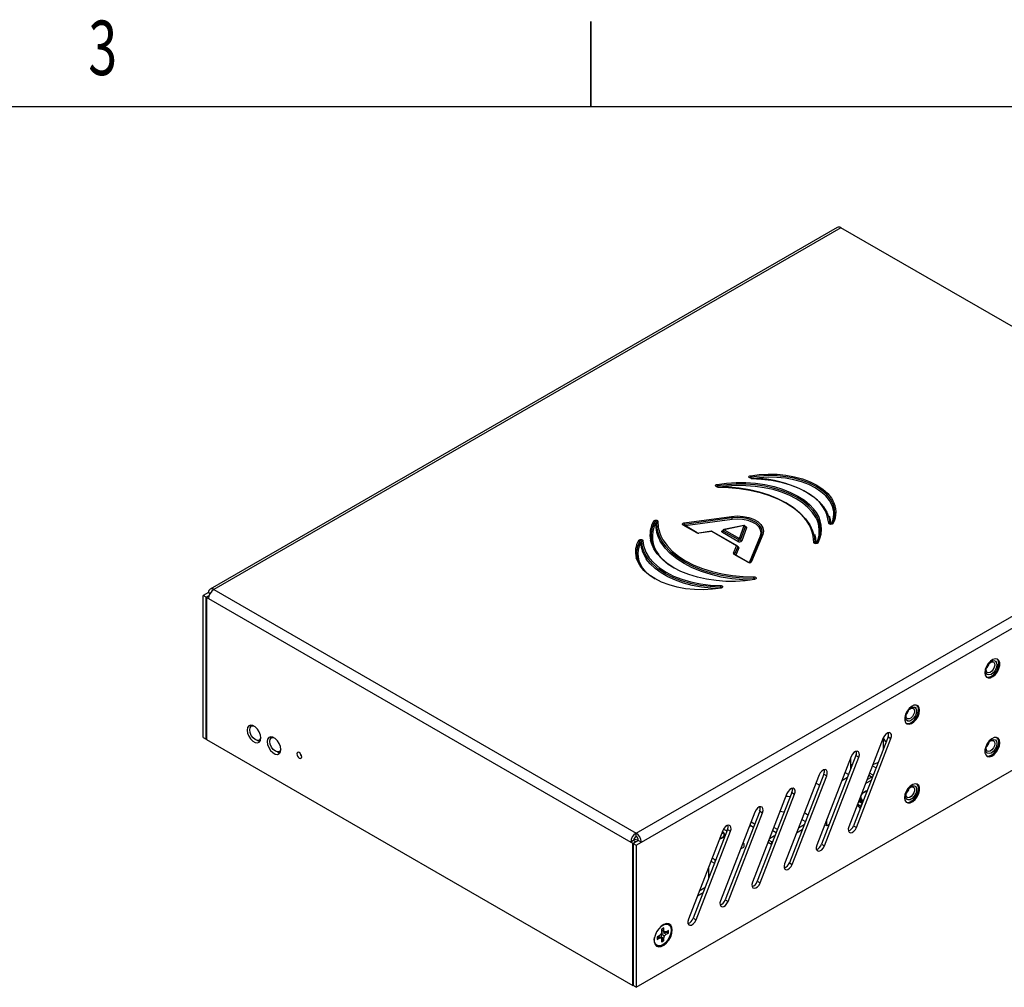
# Model space of a CAD drawing. Extents: x 0.1 to 16.9, y 0.1 to 10.9.
# Drawn here: x 6 to 10.3, y 6.6 to 10.9 of the extents above; entities that cross this region are included whole.
import ezdxf
from ezdxf.enums import TextEntityAlignment as Align

# ---------------------------------------------------------------- set-up
doc = ezdxf.new("R2010")
doc.units = 0
doc.layers.get('0').update_dxf_attribs({"linetype": 'CONTINUOUS'})

msp = doc.modelspace()

# ---------------------------------------------------------------- linework, layer by layer
at = {"color": 7, "linetype": 'CONTINUOUS'}
for p, q in [((8.5, 10.875), (8.5, 10.5)), ((8.5, 10.5), (8.5, 10.875)), ((0.5, 10.5), (16.5, 10.5)), ((9.5855, 9.9668), (6.8229, 8.3719)), ((9.602, 9.9652), (6.8394, 8.3703)), ((11.4624, 8.8912), (9.602, 9.9652)), ((8.6998, 7.2963), (11.4624, 8.8912)), ((8.7231, 7.2559), (11.4858, 8.8507)), ((8.9121, 8.6639), (9.1203, 8.6925)), ((9.1214, 8.6856), (8.9133, 8.6571)), ((8.967, 8.6198), (8.9073, 8.6542)), ((8.9695, 8.6201), (8.9098, 8.6545)), ((9.1752, 8.6524), (9.0865, 8.6347)), ((9.1762, 8.6516), (9.0875, 8.6338)), ((9.0875, 8.6338), (9.1554, 8.5946)), ((9.1554, 8.5946), (9.1762, 8.6516)), ((9.1811, 8.6469), (9.1603, 8.59)), ((9.186, 8.6422), (9.1652, 8.5853)), ((9.0325, 8.6269), (8.9757, 8.6192)), ((9.0331, 8.6261), (8.9764, 8.6183)), ((9.1428, 8.5628), (9.0331, 8.6261)), ((9.1453, 8.563), (9.0356, 8.6263)), ((9.1483, 8.5824), (9.0804, 8.6216)), ((9.1519, 8.5885), (9.084, 8.6277)), ((9.2532, 8.6109), (9.2038, 8.4907)), ((9.2579, 8.6131), (9.2084, 8.4929)), ((9.1293, 8.53), (9.1428, 8.5628)), ((9.1477, 8.558), (9.1342, 8.5252)), ((9.1916, 8.4901), (9.132, 8.5246)), ((9.1941, 8.4904), (9.1345, 8.5248)), ((6.816, 8.3568), (6.7927, 8.3434)), ((6.7927, 7.7171), (6.7927, 8.3434)), ((6.8054, 8.336), (6.7927, 8.3434)), ((6.8054, 8.336), (6.8186, 8.3436)), ((6.8054, 7.7097), (6.8054, 8.336)), ((6.8178, 8.3411), (6.8072, 8.335)), ((6.8072, 8.335), (6.8072, 7.7087)), ((6.8072, 8.335), (6.816, 8.3299)), ((6.816, 8.3568), (6.8229, 8.3529)), ((6.816, 8.3299), (8.6764, 7.2559)), ((6.8394, 8.3703), (8.6998, 7.2963)), ((8.6998, 6.6161), (11.4624, 8.211)), ((10.2825, 8.0548), (10.2825, 8.0548)), ((10.248, 7.9951), (10.248, 7.9951)), ((9.8905, 7.8199), (9.8905, 7.8217)), ((9.892, 7.8257), (9.8943, 7.8243)), ((9.929, 7.8507), (9.9289, 7.8507)), ((7.0038, 7.771), (7.0094, 7.7705)), ((7.0103, 7.7704), (7.0046, 7.7671)), ((7.0097, 7.77), (7.0098, 7.7706)), ((7.0103, 7.7704), (7.0103, 7.7704)), ((9.8944, 7.791), (9.8945, 7.791)), ((6.7927, 7.7171), (6.8054, 7.7097)), ((6.8072, 7.7107), (6.8054, 7.7097)), ((6.8072, 7.7087), (8.6853, 6.6245)), ((7.0396, 7.7065), (7.0457, 7.71)), ((7.0402, 7.7068), (7.0442, 7.7045)), ((7.0902, 7.72), (7.095, 7.7172)), ((7.0987, 7.7194), (7.093, 7.7161)), ((9.7891, 7.7155), (9.6373, 7.3244)), ((9.81, 7.7199), (9.6583, 7.3287)), ((9.671, 7.3214), (9.8228, 7.7125)), ((9.7879, 7.7123), (9.7879, 7.6627)), ((9.81, 7.7199), (9.8228, 7.7125)), ((10.2825, 7.7078), (10.2825, 7.7078)), ((7.128, 7.6555), (7.1341, 7.659)), ((7.1286, 7.6558), (7.1326, 7.6534)), ((9.6686, 7.6382), (9.5169, 7.2471)), ((9.6686, 7.6382), (9.6814, 7.6309)), ((10.248, 7.648), (10.248, 7.648)), ((9.6477, 7.6339), (9.4959, 7.2427)), ((9.5296, 7.2397), (9.6814, 7.6309)), ((9.6455, 7.5787), (9.6455, 7.6284)), ((9.6455, 7.5993), (9.6527, 7.5971)), ((9.7417, 7.5933), (9.7574, 7.5842)), ((9.7652, 7.608), (9.7671, 7.6092)), ((9.5063, 7.5523), (9.3545, 7.1611)), ((9.5272, 7.5566), (9.3754, 7.1654)), ((9.3882, 7.1581), (9.5399, 7.5492)), ((9.5272, 7.5566), (9.5399, 7.5492)), ((9.6359, 7.5538), (9.6201, 7.5629)), ((9.7248, 7.5499), (9.738, 7.5423)), ((9.7254, 7.5513), (9.7411, 7.5422)), ((9.7447, 7.5514), (9.7289, 7.5605)), ((9.508, 7.5071), (9.4923, 7.5162)), ((9.6308, 7.5406), (9.6059, 7.5263)), ((9.7116, 7.5158), (9.7364, 7.5302)), ((9.738, 7.5423), (9.7172, 7.5303)), ((9.738, 7.5423), (9.738, 7.5342)), ((9.3648, 7.4706), (9.2131, 7.0794)), ((9.3858, 7.4749), (9.234, 7.0838)), ((9.2467, 7.0764), (9.3985, 7.4676)), ((9.3858, 7.4749), (9.3985, 7.4676)), ((9.8947, 7.4777), (9.8899, 7.4723)), ((9.929, 7.5037), (9.9289, 7.5037)), ((9.6873, 7.4509), (9.6873, 7.4433)), ((9.6873, 7.4417), (9.6873, 7.4433)), ((9.6949, 7.4232), (9.6949, 7.4232)), ((9.8944, 7.4439), (9.8945, 7.4439)), ((9.2234, 7.389), (9.0716, 6.9978)), ((9.2444, 7.3933), (9.0926, 7.0021)), ((9.1053, 6.9948), (9.2571, 7.386)), ((9.2444, 7.3933), (9.2571, 7.386)), ((9.4571, 7.3758), (9.4413, 7.3849)), ((9.2013, 7.3319), (9.217, 7.3228)), ((9.2221, 7.336), (9.2064, 7.345)), ((9.4403, 7.3325), (9.4154, 7.3182)), ((9.4255, 7.3412), (9.4255, 7.3442)), ((9.4301, 7.3559), (9.4458, 7.3468)), ((9.5404, 7.3277), (9.531, 7.3331)), ((9.5404, 7.3277), (9.5404, 7.3573)), ((9.5504, 7.3335), (9.5404, 7.3277)), ((8.6998, 7.2816), (8.6998, 7.2963)), ((9.082, 7.3073), (8.9302, 6.9162)), ((9.1029, 7.3117), (8.9512, 6.9205)), ((8.9639, 6.9132), (9.1157, 7.3043)), ((9.0764, 7.293), (9.0851, 7.298)), ((9.0864, 7.3115), (9.0845, 7.3127)), ((9.0851, 7.298), (9.0878, 7.2932)), ((9.0878, 7.2932), (9.0878, 7.2867)), ((9.0882, 7.2738), (9.0882, 7.2898)), ((9.1004, 7.3068), (9.1013, 7.3074)), ((9.1004, 7.3068), (9.101, 7.3067)), ((9.1004, 7.3068), (9.1004, 7.3067)), ((9.1004, 7.3067), (9.101, 7.3065)), ((9.1029, 7.3117), (9.1157, 7.3043)), ((9.2011, 7.3247), (9.1977, 7.3228)), ((9.2011, 7.3314), (9.2011, 7.3247)), ((9.3017, 7.3078), (9.3174, 7.2987)), ((9.3225, 7.3119), (9.3068, 7.321)), ((9.4074, 7.2974), (9.4322, 7.3118)), ((9.6583, 7.3287), (9.671, 7.3214)), ((8.6891, 7.2632), (8.6764, 7.2559)), ((8.6853, 7.2508), (8.6764, 7.2559)), ((8.6853, 7.2508), (8.698, 7.2581)), ((8.6853, 6.6245), (8.6853, 7.2508)), ((8.7104, 7.2632), (8.687, 7.2498)), ((8.687, 7.2498), (8.687, 6.6235)), ((8.687, 7.2498), (8.6998, 7.2424)), ((8.698, 7.2581), (8.6891, 7.2632)), ((8.698, 7.2581), (8.698, 7.2561)), ((8.6998, 7.2424), (8.7231, 7.2559)), ((8.7104, 7.2632), (8.7231, 7.2559)), ((9.0674, 7.2697), (9.0768, 7.2738)), ((9.0675, 7.2699), (9.0768, 7.274)), ((9.0851, 7.2803), (9.0768, 7.274)), ((9.0768, 7.2738), (9.0851, 7.2802)), ((9.0768, 7.2738), (9.0768, 7.274)), ((9.0878, 7.2867), (9.0851, 7.2803)), ((9.0851, 7.2802), (9.0878, 7.2866)), ((9.0851, 7.2803), (9.0851, 7.2802)), ((9.0878, 7.2867), (9.0878, 7.2866)), ((9.1741, 7.2504), (9.1684, 7.2471)), ((9.1705, 7.2525), (9.1741, 7.2504)), ((9.1741, 7.2504), (9.1741, 7.2343)), ((9.2814, 7.2557), (9.2972, 7.2466)), ((9.285, 7.2649), (9.2984, 7.2571)), ((9.2881, 7.2729), (9.3102, 7.2857)), ((9.3021, 7.2593), (9.2984, 7.2571)), ((9.2984, 7.2498), (9.2984, 7.2571)), ((9.3102, 7.2857), (9.312, 7.2847)), ((9.5169, 7.2471), (9.5296, 7.2397)), ((8.6998, 7.2424), (8.6998, 6.6161)), ((9.1603, 7.2264), (9.1741, 7.2343)), ((9.0299, 7.173), (9.0456, 7.1639)), ((9.0489, 7.1781), (9.035, 7.1861)), ((9.0518, 7.1798), (9.0489, 7.1781)), ((9.0489, 7.1723), (9.0489, 7.1781)), ((9.3754, 7.1654), (9.3882, 7.1581)), ((9.0199, 7.0975), (9.0199, 7.1472)), ((9.0199, 7.1163), (9.0258, 7.1129)), ((9.234, 7.0838), (9.2467, 7.0764)), ((8.9704, 7.0198), (8.9953, 7.0341)), ((9.0033, 7.0549), (8.9785, 7.0405)), ((9.0926, 7.0021), (9.1053, 6.9948)), ((8.9512, 6.9205), (8.9639, 6.9132)), ((8.8214, 6.857), (8.8092, 6.852)), ((8.8125, 6.8613), (8.8097, 6.8517)), ((8.8125, 6.8726), (8.8125, 6.8613)), ((8.8125, 6.8718), (8.8225, 6.8671)), ((8.8125, 6.8663), (8.8254, 6.8608)), ((8.8382, 6.8572), (8.8214, 6.857)), ((8.8214, 6.857), (8.8322, 6.8499)), ((8.8225, 6.8671), (8.8225, 6.8784)), ((8.8254, 6.8608), (8.8225, 6.8671)), ((8.8322, 6.8615), (8.8254, 6.8608)), ((8.842, 6.8671), (8.8322, 6.8615)), ((8.8322, 6.8499), (8.842, 6.8556)), ((8.8382, 6.8572), (8.842, 6.8556)), ((8.78, 6.8256), (8.7809, 6.8354)), ((8.8028, 6.8445), (8.793, 6.8388)), ((8.793, 6.8273), (8.8028, 6.8329)), ((8.7937, 6.8392), (8.8028, 6.8329)), ((8.7984, 6.842), (8.8097, 6.8336)), ((8.8097, 6.8517), (8.8028, 6.8445)), ((8.8028, 6.8329), (8.8097, 6.8336)), ((8.8092, 6.852), (8.811, 6.8389)), ((8.8097, 6.8517), (8.8254, 6.8427)), ((8.8097, 6.8336), (8.8125, 6.8273)), ((8.811, 6.8389), (8.8192, 6.8243)), ((8.811, 6.8389), (8.8225, 6.8331)), ((8.8125, 6.8273), (8.8125, 6.816)), ((8.8192, 6.8243), (8.8225, 6.8218)), ((8.8225, 6.8331), (8.8254, 6.8427)), ((8.8225, 6.8218), (8.8225, 6.8331)), ((8.8254, 6.8427), (8.8322, 6.8499)), ((8.687, 6.6255), (8.6853, 6.6245)), ((8.6998, 6.6161), (8.687, 6.6235))]:
    msp.add_line(p, q, dxfattribs=at)
at = {"color": 8, "linetype": 'CONTINUOUS'}
for p, q in [((9.1226, 8.6787), (8.9168, 8.6505)), ((9.1812, 8.6475), (9.1811, 8.6469)), ((9.2001, 8.4895), (9.2481, 8.6062)), ((8.7299, 8.5849), (8.7325, 8.5638)), ((9.1525, 8.5533), (9.1396, 8.5218)), ((9.1476, 8.56), (9.1499, 8.5587)), ((9.6949, 7.423), (9.6949, 7.4232))]:
    msp.add_line(p, q, dxfattribs=at)
at = {"color": 7, "linetype": 'CONTINUOUS', "flags": 128}
for points in [[(9.2069, 8.8603), (9.2034, 8.8607), (9.2004, 8.8618), (9.1983, 8.8633), (9.1972, 8.8653), (9.1973, 8.8673), (9.1986, 8.8692), (9.201, 8.8707), (9.2041, 8.8716)], [(9.2069, 8.8612), (9.205, 8.8614), (9.2033, 8.8619), (9.2024, 8.8623), (9.2019, 8.8627), (9.2019, 8.8627)], [(9.2041, 8.8716), (9.2425, 8.8769), (9.2818, 8.8792), (9.3213, 8.8783), (9.3602, 8.8744), (9.3979, 8.8675), (9.4335, 8.8577), (9.4665, 8.8451), (9.4963, 8.8301), (9.5223, 8.813), (9.544, 8.7939), (9.561, 8.7733), (9.5674, 8.7629)], [(9.5634, 8.6582), (9.5724, 8.68), (9.5763, 8.7023), (9.5748, 8.7247), (9.5681, 8.7468), (9.5563, 8.7682), (9.5396, 8.7884), (9.5183, 8.8071), (9.4928, 8.824), (9.4635, 8.8388), (9.4311, 8.8511), (9.396, 8.8607), (9.359, 8.8675), (9.3208, 8.8714), (9.282, 8.8722), (9.2433, 8.87), (9.2056, 8.8648)], [(9.207, 8.8591), (9.2519, 8.857), (9.296, 8.8515), (9.3386, 8.8429), (9.3789, 8.8312), (9.4163, 8.8166), (9.4502, 8.7994), (9.4799, 8.7799), (9.5052, 8.7583), (9.5255, 8.735), (9.5404, 8.7104), (9.5499, 8.685), (9.5536, 8.659)], [(9.5612, 8.7467), (9.5517, 8.763), (9.5353, 8.7829), (9.5143, 8.8013), (9.4892, 8.8179), (9.4605, 8.8324), (9.4286, 8.8445), (9.3942, 8.8539), (9.3578, 8.8606), (9.3202, 8.8644), (9.2821, 8.8652), (9.2442, 8.8631), (9.2071, 8.8579)], [(9.0595, 8.8222), (9.056, 8.8225), (9.0529, 8.8235), (9.0507, 8.8251), (9.0495, 8.827), (9.0496, 8.8291), (9.0509, 8.831), (9.0533, 8.8325), (9.0565, 8.8335)], [(9.0565, 8.8335), (9.0982, 8.8392), (9.1407, 8.842), (9.1835, 8.8419), (9.226, 8.8388), (9.2676, 8.8328), (9.3076, 8.8239), (9.3455, 8.8124), (9.3807, 8.7983), (9.4127, 8.7819), (9.4412, 8.7634), (9.4655, 8.7431), (9.4823, 8.7252)], [(9.4973, 8.573), (9.5071, 8.5967), (9.5119, 8.6209), (9.5116, 8.6453), (9.5063, 8.6695), (9.4961, 8.6932), (9.481, 8.7159), (9.4613, 8.7375), (9.4372, 8.7575), (9.4092, 8.7758), (9.3776, 8.7919), (9.3429, 8.8058), (9.3055, 8.8172), (9.2661, 8.8259), (9.2251, 8.8318), (9.1832, 8.8349), (9.141, 8.835), (9.099, 8.8323), (9.058, 8.8266)], [(9.4987, 8.6723), (9.4913, 8.6882), (9.4764, 8.7106), (9.457, 8.7319), (9.4333, 8.7517), (9.4057, 8.7696), (9.3745, 8.7856), (9.3403, 8.7993), (9.3035, 8.8105), (9.2646, 8.8191), (9.2242, 8.8249), (9.1829, 8.8279), (9.1413, 8.8281), (9.0999, 8.8253), (9.0594, 8.8198)], [(9.4473, 8.678), (9.4421, 8.6845), (9.4193, 8.7086), (9.3919, 8.731), (9.3602, 8.7516), (9.3247, 8.7698), (9.2858, 8.7857), (9.244, 8.7989), (9.1999, 8.8092), (9.1541, 8.8166), (9.1071, 8.8209), (9.0595, 8.8222)], [(9.0595, 8.821), (9.1076, 8.8197), (9.1551, 8.8153), (9.2015, 8.8079), (9.2462, 8.7974), (9.2884, 8.784), (9.3278, 8.768), (9.3637, 8.7495), (9.3958, 8.7288), (9.4235, 8.706), (9.4466, 8.6816), (9.4648, 8.6559), (9.4777, 8.6291), (9.4853, 8.6016), (9.4875, 8.5739)], [(9.1203, 8.6925), (9.1459, 8.6943), (9.1716, 8.6927), (9.196, 8.6878), (9.2178, 8.6799), (9.2361, 8.6694), (9.2498, 8.6567), (9.2582, 8.6427), (9.2609, 8.6278), (9.2579, 8.6131)], [(9.253, 8.6096), (9.2559, 8.6238), (9.2533, 8.638), (9.2453, 8.6514), (9.2322, 8.6635), (9.2147, 8.6736), (9.1938, 8.6811), (9.1705, 8.6858), (9.1459, 8.6873), (9.1214, 8.6856)], [(9.2481, 8.6062), (9.2509, 8.6197), (9.2484, 8.6332), (9.2408, 8.6461), (9.2283, 8.6576), (9.2116, 8.6672), (9.1916, 8.6744), (9.1694, 8.6789), (9.146, 8.6803), (9.1226, 8.6787)], [(8.7812, 8.6668), (8.7714, 8.6431), (8.7666, 8.6189), (8.7668, 8.5945), (8.7721, 8.5703), (8.7824, 8.5467), (8.7975, 8.5239), (8.8172, 8.5023), (8.8412, 8.4823), (8.8674, 8.4651)], [(8.7764, 8.6717), (8.778, 8.6736), (8.7806, 8.675), (8.7839, 8.6757), (8.7875, 8.6758), (8.7909, 8.6751), (8.7936, 8.6738), (8.7954, 8.672), (8.796, 8.67)], [(8.791, 8.666), (8.7907, 8.667), (8.7898, 8.6679), (8.7884, 8.6685), (8.7867, 8.6688), (8.785, 8.6688), (8.7833, 8.6684), (8.782, 8.6677), (8.7812, 8.6668)], [(9.219, 8.4189), (9.1709, 8.4201), (9.1233, 8.4245), (9.0769, 8.432), (9.0323, 8.4424), (8.99, 8.4558), (8.9507, 8.4718), (8.9147, 8.4903), (8.8827, 8.5111), (8.8549, 8.5338), (8.8318, 8.5582), (8.8136, 8.5839), (8.8007, 8.6107), (8.7931, 8.6382), (8.791, 8.666)], [(8.9073, 8.6542), (8.9057, 8.6555), (8.9047, 8.6569), (8.9044, 8.6584), (8.9048, 8.6599), (8.9058, 8.6613), (8.9075, 8.6625), (8.9096, 8.6634), (8.9121, 8.6639)], [(8.9098, 8.6545), (8.9093, 8.6549), (8.9093, 8.6549)], [(9.1813, 8.6468), (9.1814, 8.6468), (9.1812, 8.6473), (9.1812, 8.6475)], [(9.5681, 8.6614), (9.5665, 8.6596), (9.5639, 8.6583), (9.5607, 8.6575), (9.5572, 8.6574), (9.5538, 8.6581), (9.5511, 8.6593), (9.5493, 8.6611), (9.5486, 8.6631)], [(8.7103, 8.5866), (8.7119, 8.5883), (8.7145, 8.5897), (8.7178, 8.5905), (8.7213, 8.5905), (8.7246, 8.5899), (8.7274, 8.5887), (8.7292, 8.5869), (8.7299, 8.5849)], [(8.809, 8.6071), (8.8184, 8.589), (8.8363, 8.5635), (8.8591, 8.5394), (8.8866, 8.5169), (8.9183, 8.4964), (8.9538, 8.4781), (8.9927, 8.4623), (9.0344, 8.4491), (9.0785, 8.4388), (9.1244, 8.4314), (9.1714, 8.4271), (9.2189, 8.4258)], [(9.0825, 8.6298), (9.0823, 8.6291), (9.0824, 8.6291)], [(8.7151, 8.5816), (8.706, 8.5598), (8.7022, 8.5375), (8.7036, 8.5151), (8.7103, 8.493), (8.7221, 8.4717), (8.7388, 8.4514), (8.7601, 8.4327), (8.7839, 8.4169)], [(8.7249, 8.5808), (8.7245, 8.5818), (8.7236, 8.5827), (8.7222, 8.5833), (8.7206, 8.5836), (8.7188, 8.5836), (8.7172, 8.5832), (8.7159, 8.5825), (8.7151, 8.5816)], [(9.0715, 8.3807), (9.0265, 8.3829), (8.9824, 8.3883), (8.9398, 8.3969), (8.8995, 8.4086), (8.8622, 8.4232), (8.8283, 8.4404), (8.7985, 8.46), (8.7733, 8.4816), (8.753, 8.5048), (8.738, 8.5294), (8.7286, 8.5548), (8.7249, 8.5808)], [(8.7325, 8.5638), (8.7335, 8.5594), (8.7428, 8.5342), (8.7576, 8.51), (8.7776, 8.4871), (8.8024, 8.4658), (8.8318, 8.4465), (8.8652, 8.4296), (8.9021, 8.4152), (8.9418, 8.4037), (8.9838, 8.3952), (9.0272, 8.3898), (9.0716, 8.3877)], [(9.2219, 8.4145), (9.1803, 8.4088), (9.1377, 8.406), (9.0949, 8.4061), (9.0524, 8.4092), (9.0108, 8.4152), (8.9708, 8.4241), (8.933, 8.4356), (8.8977, 8.4497), (8.8657, 8.4661), (8.8373, 8.4846), (8.8129, 8.5049), (8.7929, 8.5268), (8.7776, 8.5499), (8.7672, 8.5739), (8.7637, 8.5867)], [(9.2056, 8.4119), (9.1703, 8.4131), (9.1222, 8.4176), (9.0753, 8.4251), (9.0301, 8.4357), (8.9874, 8.4492), (8.9476, 8.4655), (8.9112, 8.4842), (8.8787, 8.5052), (8.8507, 8.5282), (8.8273, 8.5529), (8.8089, 8.5789), (8.8045, 8.5868)], [(9.1479, 8.558), (9.148, 8.558), (9.1478, 8.5585), (9.1478, 8.5587)], [(9.502, 8.5762), (9.5004, 8.5744), (9.4978, 8.573), (9.4945, 8.5723), (9.4909, 8.5722), (9.4876, 8.5729), (9.4848, 8.5742), (9.4831, 8.576), (9.4825, 8.578)], [(9.0744, 8.3764), (9.0359, 8.3711), (8.9966, 8.3688), (8.9571, 8.3697), (8.9182, 8.3736), (8.8806, 8.3805), (8.8449, 8.3903), (8.8119, 8.4029), (8.7821, 8.4179), (8.7562, 8.435), (8.7345, 8.4541), (8.7175, 8.4747), (8.7054, 8.4964), (8.7007, 8.51)], [(9.0596, 8.374), (9.0293, 8.3756), (8.9878, 8.3804), (8.9477, 8.3879), (8.9093, 8.3981), (8.8733, 8.4108), (8.8401, 8.4259), (8.8103, 8.4432), (8.7841, 8.4623), (8.7621, 8.4831), (8.745, 8.5043)], [(9.1345, 8.5248), (9.134, 8.5252), (9.1339, 8.5252)], [(9.2038, 8.4908), (9.2038, 8.4908), (9.2034, 8.4905), (9.2025, 8.49), (9.2011, 8.4896), (9.1993, 8.4894), (9.1973, 8.4894), (9.1954, 8.4898), (9.1943, 8.4903), (9.1941, 8.4904)], [(9.2189, 8.4258), (9.2224, 8.4255), (9.2255, 8.4245), (9.2278, 8.4229), (9.2289, 8.4209), (9.2288, 8.4189), (9.2275, 8.417), (9.2251, 8.4155), (9.2219, 8.4145)], [(9.0716, 8.3877), (9.075, 8.3873), (9.078, 8.3862), (9.0802, 8.3846), (9.0813, 8.3827), (9.0812, 8.3807), (9.0798, 8.3788), (9.0775, 8.3773), (9.0744, 8.3764)], [(10.2365, 8.0034), (10.2383, 7.992), (10.2434, 7.984), (10.2514, 7.9801), (10.2614, 7.9808), (10.2723, 7.986), (10.2828, 7.9952), (10.2919, 8.0073), (10.2986, 8.0211), (10.3021, 8.035), (10.3021, 8.0476), (10.2986, 8.0574), (10.2919, 8.0635), (10.2828, 8.0651), (10.2723, 8.0621), (10.2614, 8.0548), (10.2514, 8.044), (10.2434, 8.0309), (10.2383, 8.0168), (10.2365, 8.0034)], [(10.2409, 8.0127), (10.2434, 8.0247), (10.2492, 8.0368), (10.2574, 8.0471), (10.2669, 8.054), (10.2761, 8.0564), (10.2836, 8.0541), (10.2884, 8.0473), (10.2896, 8.0372), (10.2872, 8.0251), (10.2814, 8.0131), (10.2731, 8.0028), (10.2637, 7.9959), (10.2545, 7.9934), (10.247, 7.9958), (10.2422, 8.0025), (10.2409, 8.0127)], [(10.2426, 8.0178), (10.2445, 8.0271), (10.2489, 8.0364), (10.2553, 8.0443), (10.2626, 8.0496), (10.2697, 8.0515), (10.2755, 8.0497), (10.2792, 8.0445), (10.2801, 8.0366), (10.2782, 8.0273), (10.2738, 8.018), (10.2674, 8.0101), (10.2601, 8.0048), (10.253, 8.0029), (10.2472, 8.0047), (10.2435, 8.0099), (10.2426, 8.0178)], [(10.2433, 7.984), (10.2456, 7.9832), (10.2552, 7.983), (10.2659, 7.9873), (10.2765, 7.9957), (10.2859, 8.0073), (10.2931, 8.0208), (10.2973, 8.0347), (10.298, 8.0476), (10.2952, 8.058), (10.2899, 8.0643)], [(10.2825, 8.0548), (10.2836, 8.0541), (10.2883, 8.0474), (10.2896, 8.0372), (10.2871, 8.0251), (10.2813, 8.0131), (10.2731, 8.0028), (10.2637, 7.9959), (10.2545, 7.9935), (10.248, 7.9951)], [(9.949, 7.8375), (9.9472, 7.8488), (9.9421, 7.8569), (9.9341, 7.8608), (9.9241, 7.8601), (9.9132, 7.8548), (9.9027, 7.8457), (9.8936, 7.8335), (9.8869, 7.8198), (9.8834, 7.8058), (9.8834, 7.7933), (9.8869, 7.7834), (9.8936, 7.7774), (9.9027, 7.7758), (9.9132, 7.7788), (9.9241, 7.7861), (9.9341, 7.7969), (9.9421, 7.81), (9.9472, 7.824), (9.949, 7.8375)], [(9.89, 7.7798), (9.8941, 7.7786), (9.9041, 7.7795), (9.9149, 7.7849), (9.9253, 7.7941), (9.9343, 7.8063), (9.9409, 7.82), (9.9442, 7.8338), (9.9441, 7.8463), (9.9404, 7.8559), (9.9364, 7.8602)], [(9.8923, 7.8266), (9.8994, 7.838), (9.9084, 7.8468), (9.9179, 7.8516), (9.9265, 7.8518), (9.9328, 7.8472), (9.9359, 7.8386), (9.9353, 7.8273), (9.9312, 7.815), (9.9241, 7.8036), (9.9151, 7.7948), (9.9056, 7.79), (9.897, 7.7899), (9.8907, 7.7944), (9.8876, 7.803), (9.8881, 7.8143), (9.8923, 7.8266)], [(9.8928, 7.8276), (9.8983, 7.8364), (9.9052, 7.8431), (9.9126, 7.8469), (9.9192, 7.847), (9.924, 7.8435), (9.9265, 7.8368), (9.926, 7.8281), (9.9228, 7.8186), (9.9173, 7.8098), (9.9104, 7.8031), (9.903, 7.7993), (9.8964, 7.7992), (9.8916, 7.8027), (9.8892, 7.8094), (9.8896, 7.8181), (9.8928, 7.8276)], [(9.9289, 7.8507), (9.9327, 7.8472), (9.9359, 7.8387), (9.9353, 7.8274), (9.9311, 7.8151), (9.924, 7.8037), (9.915, 7.7949), (9.9055, 7.79), (9.897, 7.7899), (9.8944, 7.791)], [(7.0462, 7.7157), (7.0444, 7.7286), (7.0392, 7.742), (7.0312, 7.7544), (7.0213, 7.7642), (7.0109, 7.7702), (7.0011, 7.7717), (6.9931, 7.7686), (6.9879, 7.7612), (6.9861, 7.7504), (6.9879, 7.7374), (6.9931, 7.724), (7.0011, 7.7116), (7.0109, 7.7018), (7.0213, 7.6958), (7.0312, 7.6943), (7.0392, 7.6974), (7.0444, 7.7048), (7.0462, 7.7157)], [(7.0221, 7.7082), (7.0127, 7.7159), (7.0046, 7.7267), (6.9993, 7.7391), (6.9974, 7.7511), (6.9993, 7.7609), (7.0046, 7.7671), (7.0127, 7.7687), (7.0152, 7.7683)], [(7.0022, 7.7718), (6.9993, 7.7635), (6.9989, 7.76)], [(9.8228, 7.7125), (9.8252, 7.7222), (9.8247, 7.7307), (9.8214, 7.7366), (9.8157, 7.7391), (9.8085, 7.7378), (9.8009, 7.7328), (9.7941, 7.725), (9.7891, 7.7155)], [(7.0462, 7.7161), (7.045, 7.7127), (7.0396, 7.7065), (7.0316, 7.7049), (7.0221, 7.7082)], [(7.0295, 7.7053), (7.0391, 7.7018), (7.0428, 7.7016)], [(7.1346, 7.6646), (7.1328, 7.6775), (7.1275, 7.691), (7.1195, 7.7034), (7.1097, 7.7131), (7.0993, 7.7192), (7.0895, 7.7207), (7.0815, 7.7176), (7.0763, 7.7102), (7.0745, 7.6993), (7.0763, 7.6864), (7.0815, 7.673), (7.0895, 7.6606), (7.0993, 7.6508), (7.1097, 7.6448), (7.1195, 7.6433), (7.1275, 7.6464), (7.1328, 7.6538), (7.1346, 7.6646)], [(7.1105, 7.6572), (7.1011, 7.6648), (7.093, 7.6757), (7.0877, 7.688), (7.0858, 7.7001), (7.0877, 7.7099), (7.093, 7.7161), (7.1011, 7.7177), (7.1035, 7.7172)], [(7.0906, 7.7208), (7.0877, 7.7124), (7.0873, 7.709)], [(10.3026, 7.6945), (10.3008, 7.7059), (10.2956, 7.714), (10.2876, 7.7178), (10.2776, 7.7171), (10.2668, 7.7119), (10.2563, 7.7027), (10.2471, 7.6906), (10.2405, 7.6768), (10.2369, 7.6629), (10.2369, 7.6503), (10.2405, 7.6405), (10.2471, 7.6344), (10.2563, 7.6328), (10.2668, 7.6358), (10.2776, 7.6431), (10.2876, 7.6539), (10.2956, 7.6671), (10.3008, 7.6811), (10.3026, 7.6945)], [(10.2755, 7.7094), (10.2832, 7.7073), (10.2882, 7.7008), (10.2897, 7.6908), (10.2874, 7.6788), (10.2818, 7.6667), (10.2737, 7.6563), (10.2643, 7.6492), (10.255, 7.6464), (10.2473, 7.6485), (10.2424, 7.655), (10.2409, 7.665), (10.2431, 7.677), (10.2488, 7.6891), (10.2569, 7.6995), (10.2663, 7.7066), (10.2755, 7.7094)], [(10.2693, 7.7045), (10.2752, 7.7029), (10.279, 7.6979), (10.2802, 7.6901), (10.2784, 7.6809), (10.2741, 7.6716), (10.2678, 7.6635), (10.2606, 7.658), (10.2534, 7.6559), (10.2475, 7.6574), (10.2437, 7.6625), (10.2425, 7.6702), (10.2443, 7.6794), (10.2486, 7.6888), (10.2549, 7.6968), (10.2621, 7.7023), (10.2693, 7.7045)], [(10.2435, 7.6369), (10.2468, 7.6358), (10.2566, 7.6363), (10.2673, 7.6412), (10.2779, 7.6501), (10.2871, 7.662), (10.2939, 7.6757), (10.2976, 7.6896), (10.2978, 7.7022), (10.2945, 7.7122), (10.2899, 7.7173)], [(10.2825, 7.7078), (10.2832, 7.7074), (10.2882, 7.7009), (10.2896, 7.6908), (10.2874, 7.6789), (10.2818, 7.6667), (10.2737, 7.6563), (10.2643, 7.6492), (10.255, 7.6464), (10.248, 7.648)], [(7.1346, 7.6651), (7.1334, 7.6616), (7.128, 7.6555), (7.12, 7.6539), (7.1105, 7.6572)], [(7.1179, 7.6542), (7.1275, 7.6508), (7.1312, 7.6505)], [(7.2265, 7.6328), (7.2257, 7.638), (7.2234, 7.6433), (7.2199, 7.6479), (7.2159, 7.6512), (7.2118, 7.6526), (7.2084, 7.6519), (7.2061, 7.6493), (7.2053, 7.645), (7.2061, 7.6399), (7.2084, 7.6346), (7.2118, 7.6299), (7.2159, 7.6267), (7.2199, 7.6253), (7.2234, 7.6259), (7.2257, 7.6286), (7.2265, 7.6328)], [(9.6814, 7.6309), (9.6838, 7.6406), (9.6833, 7.649), (9.6799, 7.655), (9.6742, 7.6574), (9.6671, 7.6561), (9.6595, 7.6512), (9.6527, 7.6434), (9.6477, 7.6339)], [(9.7437, 7.5987), (9.748, 7.6001), (9.7652, 7.608)], [(9.5399, 7.5492), (9.5424, 7.5589), (9.5419, 7.5674), (9.5385, 7.5733), (9.5328, 7.5758), (9.5256, 7.5745), (9.5181, 7.5695), (9.5113, 7.5617), (9.5063, 7.5523)], [(9.8829, 7.4523), (9.8847, 7.4409), (9.8899, 7.4328), (9.8979, 7.429), (9.9079, 7.4297), (9.9187, 7.4349), (9.9293, 7.4441), (9.9384, 7.4562), (9.945, 7.47), (9.9486, 7.4839), (9.9486, 7.4965), (9.945, 7.5063), (9.9384, 7.5124), (9.9293, 7.514), (9.9187, 7.511), (9.9079, 7.5037), (9.8979, 7.4929), (9.8899, 7.4797), (9.8847, 7.4657), (9.8829, 7.4523)], [(9.89, 7.4328), (9.8941, 7.4316), (9.9041, 7.4325), (9.9149, 7.4378), (9.9253, 7.4471), (9.9343, 7.4592), (9.9409, 7.473), (9.9442, 7.4868), (9.9441, 7.4992), (9.9404, 7.5089), (9.9364, 7.5132)], [(9.3985, 7.4676), (9.401, 7.4773), (9.4005, 7.4858), (9.3971, 7.4917), (9.3914, 7.4942), (9.3842, 7.4928), (9.3766, 7.4879), (9.3698, 7.4801), (9.3648, 7.4706)], [(9.7005, 7.4375), (9.6995, 7.4383), (9.6924, 7.4467), (9.6901, 7.456), (9.6929, 7.4653), (9.7005, 7.4736), (9.7122, 7.4801), (9.7178, 7.4821)], [(9.699, 7.4723), (9.6966, 7.4706), (9.6918, 7.4648)], [(9.8981, 7.4893), (9.9069, 7.4986), (9.9164, 7.5042), (9.9252, 7.5051), (9.932, 7.5012), (9.9356, 7.4932), (9.9357, 7.4822), (9.9321, 7.4699), (9.9253, 7.4583), (9.9166, 7.449), (9.907, 7.4434), (9.8982, 7.4425), (9.8915, 7.4464), (9.8878, 7.4544), (9.8878, 7.4654), (9.8914, 7.4777), (9.8981, 7.4893)], [(9.8973, 7.488), (9.9041, 7.4952), (9.9114, 7.4995), (9.9182, 7.5002), (9.9234, 7.4972), (9.9263, 7.491), (9.9263, 7.4826), (9.9235, 7.4731), (9.9183, 7.4641), (9.9115, 7.4569), (9.9042, 7.4526), (9.8974, 7.4519), (9.8922, 7.4549), (9.8893, 7.4611), (9.8893, 7.4696), (9.8921, 7.479), (9.8973, 7.488)], [(9.9289, 7.5037), (9.9319, 7.5012), (9.9356, 7.4932), (9.9356, 7.4822), (9.932, 7.47), (9.9253, 7.4583), (9.9165, 7.449), (9.907, 7.4435), (9.8982, 7.4426), (9.8944, 7.4439)], [(9.9021, 7.4935), (9.8998, 7.4867), (9.8947, 7.4777)], [(9.3603, 7.459), (9.368, 7.4589), (9.3791, 7.4578)], [(9.6904, 7.4115), (9.6813, 7.4199), (9.677, 7.4267)], [(9.6904, 7.4316), (9.6879, 7.4317), (9.6856, 7.4324), (9.6841, 7.4335), (9.6834, 7.4349), (9.6839, 7.4364), (9.6853, 7.4376), (9.6874, 7.4383), (9.6879, 7.4384)], [(9.6928, 7.4178), (9.6924, 7.4182), (9.6915, 7.4195), (9.6917, 7.421), (9.6929, 7.4223), (9.6949, 7.4232)], [(9.2571, 7.386), (9.2595, 7.3957), (9.259, 7.4041), (9.2557, 7.41), (9.25, 7.4125), (9.2428, 7.4112), (9.2352, 7.4062), (9.2284, 7.3984), (9.2234, 7.389)], [(9.3521, 7.388), (9.3419, 7.3897), (9.3342, 7.3917)], [(9.0805, 7.3034), (9.0813, 7.3026), (9.0872, 7.295), (9.0879, 7.2867), (9.0833, 7.2787), (9.074, 7.2723), (9.0677, 7.2698)], [(9.1157, 7.3043), (9.1181, 7.314), (9.1176, 7.3225), (9.1143, 7.3284), (9.1086, 7.3309), (9.1014, 7.3296), (9.0938, 7.3246), (9.087, 7.3168), (9.082, 7.3073)], [(9.1008, 7.3062), (9.0984, 7.3068), (9.0864, 7.3115)], [(9.6373, 7.3244), (9.6349, 7.3147), (9.6354, 7.3062), (9.6387, 7.3003), (9.6444, 7.2978), (9.6516, 7.2991), (9.6592, 7.3041), (9.666, 7.3119), (9.671, 7.3214)], [(8.7103, 7.2642), (8.7008, 7.2658), (8.69, 7.2685)], [(9.4959, 7.2427), (9.4935, 7.233), (9.494, 7.2246), (9.4973, 7.2187), (9.503, 7.2162), (9.5102, 7.2175), (9.5178, 7.2224), (9.5246, 7.2302), (9.5296, 7.2397)], [(9.3545, 7.1611), (9.352, 7.1514), (9.3525, 7.1429), (9.3559, 7.137), (9.3616, 7.1345), (9.3688, 7.1359), (9.3764, 7.1408), (9.3832, 7.1486), (9.3882, 7.1581)], [(9.2131, 7.0794), (9.2106, 7.0697), (9.2111, 7.0613), (9.2145, 7.0554), (9.2202, 7.0529), (9.2274, 7.0542), (9.2349, 7.0592), (9.2417, 7.067), (9.2467, 7.0764)], [(9.0716, 6.9978), (9.0692, 6.9881), (9.0697, 6.9796), (9.0731, 6.9737), (9.0788, 6.9712), (9.0859, 6.9726), (9.0935, 6.9775), (9.1003, 6.9853), (9.1053, 6.9948)], [(8.9302, 6.9162), (8.9278, 6.9065), (8.9283, 6.898), (8.9316, 6.8921), (8.9373, 6.8896), (8.9445, 6.8909), (8.9521, 6.8959), (8.9589, 6.9037), (8.9639, 6.9132)], [(8.8094, 6.8848), (8.8175, 6.8905), (8.8291, 6.895), (8.8395, 6.8949), (8.8478, 6.8901), (8.8531, 6.8811), (8.855, 6.8688), (8.8531, 6.8544), (8.8478, 6.8393), (8.8395, 6.8249), (8.8291, 6.8127), (8.8175, 6.8039), (8.8059, 6.7994), (8.7955, 6.7995), (8.7872, 6.8043), (8.7819, 6.8132), (8.78, 6.8256), (8.78, 6.8256)], [(8.8592, 6.869), (8.8574, 6.8816), (8.8523, 6.8909), (8.8442, 6.8963), (8.834, 6.8972), (8.8224, 6.8936), (8.8106, 6.8858), (8.7995, 6.8744), (8.7903, 6.8605), (8.7836, 6.8453), (8.7801, 6.8302), (8.7801, 6.8165), (8.7836, 6.8055), (8.7903, 6.798), (8.7995, 6.7948), (8.8106, 6.7962), (8.8224, 6.802), (8.834, 6.8117), (8.8442, 6.8245), (8.8523, 6.8392), (8.8574, 6.8545), (8.8592, 6.869)]]:
    msp.add_lwpolyline(points, dxfattribs=at)
at = {"color": 8, "linetype": 'CONTINUOUS', "flags": 128}
for points in [[(9.2056, 8.8648), (9.204, 8.8643), (9.2028, 8.8635), (9.2022, 8.8626), (9.2021, 8.862)], [(9.058, 8.8266), (9.0564, 8.8261), (9.0552, 8.8254), (9.0545, 8.8244), (9.0544, 8.8239)], [(9.5507, 8.6944), (9.5553, 8.6793), (9.5584, 8.6584)], [(9.1811, 8.6484), (9.1828, 8.6477), (9.1845, 8.6466), (9.1857, 8.6452), (9.1862, 8.6437), (9.186, 8.6422)], [(9.0804, 8.6216), (9.0789, 8.6227), (9.0779, 8.6241), (9.0775, 8.6255), (9.0778, 8.627), (9.0786, 8.6283), (9.0801, 8.6295), (9.082, 8.6305), (9.0826, 8.6307)], [(9.4867, 8.6136), (9.4903, 8.5979), (9.4925, 8.5731)], [(9.1478, 8.5587), (9.1478, 8.5584), (9.1477, 8.558)], [(9.224, 8.4159), (9.224, 8.4164), (9.2234, 8.4174), (9.2223, 8.4182), (9.2207, 8.4187), (9.219, 8.4189)], [(9.0764, 8.3778), (9.0763, 8.3782), (9.0758, 8.3792), (9.0747, 8.38), (9.0732, 8.3805), (9.0715, 8.3807)], [(9.6897, 7.4416), (9.6873, 7.4514), (9.6873, 7.4515)], [(9.6961, 7.4261), (9.6897, 7.434), (9.6873, 7.4417)], [(9.6983, 7.4319), (9.6972, 7.4327), (9.6897, 7.4416)]]:
    msp.add_lwpolyline(points, dxfattribs=at)
at = {"color": 7, "linetype": 'CONTINUOUS'}
for centre, radius, start, end in [((9.5924, 9.9517), 0.0166, 54.3825, 114.3072), ((9.1889, 8.8647), 0.0166, 0.1807, 24.4729), ((9.2116, 8.8605), 0.00472, 170.9634, 182.1219), ((9.2137, 8.378), 0.4823, 58.0264, 90.8055), ((9.0588, 8.8309), 0.00788, 234.712, 274.8473), ((9.0408, 8.8266), 0.0171, 0.1621, 23.7503), ((9.0527, 8.8223), 0.00686, 358.5038, 6.1772), ((9.1001, 8.6856), 0.0213, 0.0672, 18.9669), ((9.1427, 8.6856), 0.0213, 180.0671, 198.967), ((8.7757, 8.6663), 0.00553, 5.8883, 82.5268), ((8.7867, 8.6674), 0.00553, 185.8879, 262.5272), ((8.7864, 8.6665), 0.00457, 264.289, 353.6751), ((8.7955, 8.6655), 0.00457, 84.29, 173.6741), ((8.892, 8.657), 0.0213, 0.0673, 18.9668), ((9.0875, 8.6298), 0.005, 101.3031, 180), ((9.0916, 8.6274), 0.00768, 122.6064, 177.3938), ((9.1762, 8.6475), 0.005, 0, 101.3031), ((9.1759, 8.6463), 0.00526, 6.2106, 86.3534), ((9.1863, 8.6475), 0.00526, 186.2098, 266.3542), ((9.5491, 8.6585), 0.00455, 6.3113, 95.9656), ((9.5586, 8.6669), 0.00886, 234.5988, 305.3605), ((8.974, 8.6334), 0.0153, 242.5831, 278.8369), ((8.974, 8.6292), 0.0102, 243.7325, 279.5534), ((9.0331, 8.622), 0.005, 60.0027, 97.8063), ((9.0763, 8.6281), 0.00768, 302.6058, 357.3944), ((9.1595, 8.5882), 0.00768, 122.6064, 177.3938), ((9.1553, 8.594), 0.00643, 238.083, 321.3815), ((9.1551, 8.5894), 0.00526, 6.2106, 86.3534), ((9.1655, 8.5905), 0.00526, 186.2098, 266.3542), ((8.7096, 8.581), 0.00556, 5.8459, 82.1051), ((8.7206, 8.5822), 0.00556, 185.8452, 262.1064), ((8.7202, 8.5813), 0.00467, 265.6045, 353.6173), ((8.7295, 8.5803), 0.00467, 85.6049, 173.6168), ((9.1424, 8.5574), 0.00534, 6.1295, 85.2417), ((9.1428, 8.5587), 0.005, 0, 60.0027), ((9.153, 8.5586), 0.00534, 186.1287, 265.2424), ((9.1442, 8.5889), 0.00768, 302.6058, 357.3944), ((9.1551, 8.5933), 0.0129, 238.083, 321.3815), ((9.1483, 8.5545), 0.00444, 343.3786, 68.9087), ((9.4829, 8.5734), 0.00465, 6.3742, 94.6514), ((9.4925, 8.5817), 0.00886, 234.5908, 305.3171), ((9.1336, 8.5287), 0.00444, 163.3788, 248.9085), ((9.1289, 8.5247), 0.00534, 6.1296, 85.2416), ((9.1984, 8.5012), 0.013, 238.4355, 320.1446), ((8.8387, 8.4189), 0.3803, 359.9981, 1.0482), ((9.2205, 8.4212), 0.00582, 275.5726, 309.2918), ((6.8302, 8.3591), 0.0144, 50.7967, 189.2144), ((9.3276, 8.3807), 0.2562, 178.4448, 180.0036), ((9.0729, 8.3829), 0.00573, 275.8182, 309.4189), ((9.0733, 8.3762), 0.00105, 11.4713, 83.2366), ((9.2209, 8.4144), 0.00103, 10.1808, 82.6811), ((6.8667, 8.3276), 0.0507, 122.6055, 177.3945), ((10.2133, 8.0549), 0.0436, 313.6726, 346.3328), ((9.8593, 7.8511), 0.0441, 313.8468, 346.4018), ((9.7854, 7.7316), 0.0273, 334.4608, 15.1405), ((9.8205, 7.7265), 0.0338, 200.3686, 236.2697), ((10.2133, 7.7079), 0.0436, 313.6794, 346.3259), ((7.2421, 7.6541), 0.0243, 190.8889, 229.1057), ((9.644, 7.65), 0.0273, 334.4486, 15.2261), ((9.5026, 7.5684), 0.0273, 334.4494, 15.2251), ((9.3612, 7.4867), 0.0273, 334.4477, 15.2271), ((9.729, 7.4367), 0.0466, 104.0194, 130.1408), ((9.7062, 7.4318), 0.0317, 195.618, 235.3215), ((9.709, 7.4426), 0.0217, 178.2452, 232.5926), ((9.2197, 7.4051), 0.0273, 334.4477, 15.2271), ((8.7271, 7.2536), 0.0507, 122.6055, 177.3945), ((8.6724, 7.2536), 0.0507, 2.6053, 57.3945), ((9.0783, 7.3234), 0.0273, 334.4491, 15.2252), ((9.6241, 7.3393), 0.0357, 288.7254, 342.8115), ((8.7122, 7.2622), 0.0231, 122.6052, 177.3948), ((8.6873, 7.2622), 0.0231, 2.6055, 57.3945), ((9.4827, 7.2576), 0.0357, 288.7254, 342.8115), ((9.3413, 7.176), 0.0357, 288.7254, 342.8114), ((9.1999, 7.0943), 0.0357, 288.7254, 342.8115), ((9.0585, 7.0127), 0.0357, 288.7254, 342.8116), ((8.917, 6.9311), 0.0357, 288.7254, 342.8114), ((8.8338, 6.8472), 0.0331, 109.9713, 130.0233), ((8.8038, 6.8628), 0.0348, 350.6408, 3.833), ((8.8093, 6.8613), 0.0332, 349.9767, 10.0233), ((8.8257, 6.8331), 0.0332, 169.9767, 190.0233), ((8.7972, 6.8512), 0.0348, 296.1625, 309.3596), ((8.8012, 6.8472), 0.0331, 289.9713, 310.0234)]:
    msp.add_arc(centre, radius, start, end, dxfattribs=at)
at = {"color": 8, "linetype": 'CONTINUOUS'}
for centre, radius, start, end in [((9.2234, 8.865), 0.0179, 180.8079, 191.9335), ((9.0764, 8.8269), 0.0184, 180.7842, 191.6018), ((9.3807, 8.643), 0.1691, 6.8028, 58.4848), ((9.3861, 8.6367), 0.1307, 332.4756, 42.6238), ((9.4729, 8.7034), 0.0983, 332.7279, 26.1118), ((9.4786, 8.7116), 0.1026, 330.7401, 30.0543), ((9.3225, 8.5779), 0.16, 0.0459, 38.7517), ((8.8853, 8.6121), 0.1242, 151.2788, 191.7984), ((8.8976, 8.6033), 0.1261, 152.3165, 219.8761), ((8.9395, 8.66), 0.1535, 179.2733, 208.4545), ((8.9438, 8.6678), 0.1478, 179.156, 204.2539), ((8.9088, 8.6522), 0.00252, 65.6937, 125.6149), ((8.9132, 8.653), 0.0041, 88.9421, 154.2771), ((8.9372, 8.6573), 0.0239, 180.7008, 192.4308), ((9.0864, 8.6335), 0.00113, 15.5475, 84.5917), ((9.1751, 8.6513), 0.00113, 15.5479, 84.5914), ((9.3867, 8.6278), 0.1206, 333.0278, 21.689), ((9.5671, 8.6575), 0.00404, 75.3971, 145.5417), ((8.9684, 8.6178), 0.00252, 65.9605, 125.5918), ((8.9754, 8.6182), 0.000989, 3.9956, 71.8959), ((9.0321, 8.626), 0.000989, 3.9964, 71.8944), ((9.0346, 8.624), 0.00252, 65.6937, 125.6149), ((9.0849, 8.6299), 0.00239, 183.0642, 247.2638), ((9.2489, 8.6108), 0.0047, 259.9467, 304.964), ((9.257, 8.6089), 0.00422, 77.9492, 152.5441), ((8.798, 8.5366), 0.1009, 150.3522, 195.3009), ((8.8122, 8.5278), 0.1045, 152.1196, 225.0752), ((8.8581, 8.5842), 0.1384, 183.1187, 215.2577), ((9.1443, 8.5607), 0.00252, 65.6937, 125.6149), ((9.1483, 8.5609), 0.00273, 259.1273, 304.3565), ((9.501, 8.5725), 0.0039, 74.0639, 150.5316), ((9.1334, 8.5225), 0.00252, 65.6937, 125.6149), ((9.1931, 8.4881), 0.00252, 65.715, 125.6128), ((9.2075, 8.4888), 0.00422, 77.9551, 152.441), ((9.6545, 8.4192), 0.4355, 180.0384, 180.6743), ((8.7791, 8.381), 0.2924, 358.9972, 359.9444)]:
    msp.add_arc(centre, radius, start, end, dxfattribs=at)

# ---------------------------------------------------------------- texts
at = {"color": 7, "linetype": 'CONTINUOUS', "width": 0.7}
msp.add_text('3', height=0.24, dxfattribs=at).set_placement((6.2863, 10.5632), align=Align.BOTTOM_LEFT)

doc.saveas('drawing.dxf')
